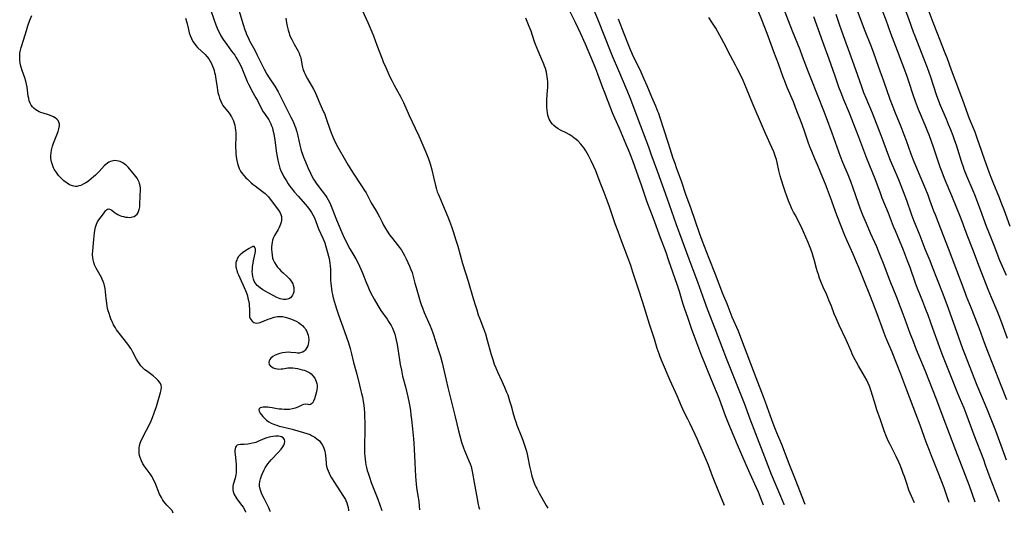
# Model space of a CAD drawing. Units: inches. Extents: x 2084925 to 2090289, y 265233 to 270636.
# Drawn here: x 2087056 to 2087316, y 265258 to 265389 of the extents above; entities that cross this region are included whole.
import ezdxf

# ---------------------------------------------------------------- set-up
doc = ezdxf.new("R2010")
doc.units = ezdxf.units.IN
doc.header["$MEASUREMENT"] = 0
doc.layers.add('c_02_T12S_R19E', color=126, linetype='Continuous')

msp = doc.modelspace()

# ---------------------------------------------------------------- linework, layer by layer
at = {"layer": 'c_02_T12S_R19E'}
for points, elevation in [([(2087146.38, 265391.19), (2087147.8, 265388.09), (2087148.84, 265385.66), (2087149.28, 265384.56), (2087150.21, 265382.13), (2087151.55, 265378.55), (2087151.88, 265377.74), (2087152.54, 265376.19), (2087153.64, 265373.78), (2087154.13, 265372.8), (2087154.8, 265371.52), (2087156.51, 265368.39), (2087157.2, 265367), (2087158.77, 265363.49), (2087160.33, 265360.21), (2087161.26, 265358.14), (2087163.1, 265353.88), (2087163.82, 265352.08), (2087164.26, 265350.77), (2087164.74, 265349.13), (2087165.2, 265347.25), (2087165.78, 265344.67), (2087165.94, 265344.07), (2087166.15, 265343.37), (2087166.36, 265342.8), (2087166.62, 265342.17), (2087167.54, 265340.07), (2087168.92, 265336.74), (2087169.36, 265335.58), (2087169.88, 265334.17), (2087170.33, 265332.89), (2087170.72, 265331.75), (2087171.09, 265330.58), (2087171.57, 265328.96), (2087172.87, 265324.36), (2087174.29, 265319.76), (2087175.64, 265315.18), (2087176.24, 265313.19), (2087176.58, 265312.11), (2087177.01, 265310.85), (2087177.41, 265309.75), (2087178.38, 265307.26), (2087178.87, 265305.84), (2087179.39, 265304.11), (2087180.31, 265300.65), (2087180.81, 265298.98), (2087181.22, 265297.83), (2087181.6, 265296.86), (2087182.08, 265295.76), (2087183.23, 265293.28), (2087183.93, 265291.73), (2087184.5, 265290.38), (2087184.77, 265289.66), (2087184.98, 265289.08), (2087185.29, 265288.1), (2087185.68, 265286.75), (2087186.33, 265284.42), (2087186.68, 265283.24), (2087186.92, 265282.54), (2087187.23, 265281.68), (2087188.33, 265278.86), (2087188.76, 265277.72), (2087189.31, 265276.11), (2087189.71, 265274.81), (2087189.93, 265274), (2087190.12, 265273.09), (2087190.54, 265270.86), (2087190.86, 265269.41), (2087191.17, 265268.21), (2087191.6, 265266.83), (2087191.97, 265265.85), (2087192.18, 265265.39), (2087192.44, 265264.88), (2087193.08, 265263.71), (2087194.99, 265260.42), (2087195.36, 265259.74)], 820), ([(2087096.37, 265258.36), (2087096.28, 265258.7), (2087096.04, 265259.13), (2087095.73, 265259.47), (2087094.67, 265260.49), (2087094.22, 265261), (2087093.78, 265261.57), (2087093.48, 265262.03), (2087093.21, 265262.51), (2087092.76, 265263.43), (2087091.56, 265266.38), (2087091.25, 265267.04), (2087090.92, 265267.69), (2087090.76, 265267.98), (2087090.25, 265268.77), (2087088.69, 265270.89), (2087088.32, 265271.48), (2087087.96, 265272.2), (2087087.77, 265272.64), (2087087.62, 265273.08), (2087087.47, 265273.65), (2087087.36, 265274.22), (2087087.32, 265274.83), (2087087.35, 265275.56), (2087087.46, 265276.28), (2087087.62, 265276.86), (2087087.79, 265277.31), (2087087.99, 265277.76), (2087089.32, 265280.31), (2087090.24, 265282.23), (2087090.49, 265282.77), (2087090.87, 265283.68), (2087091.35, 265284.95), (2087091.89, 265286.58), (2087093.02, 265290.27), (2087093.2, 265290.98), (2087093.28, 265291.71), (2087093.18, 265292.25), (2087092.98, 265292.69), (2087092.76, 265293.02), (2087092.36, 265293.49), (2087091.86, 265293.98), (2087091.03, 265294.69), (2087089.27, 265296.01), (2087088.89, 265296.32), (2087088.34, 265296.83), (2087087.83, 265297.38), (2087087.42, 265297.9), (2087087.04, 265298.44), (2087086.64, 265299.12), (2087085.67, 265300.98), (2087085.2, 265301.81), (2087084.92, 265302.26), (2087084.62, 265302.71), (2087084.01, 265303.53), (2087082.4, 265305.51), (2087081.7, 265306.42), (2087081.37, 265306.89), (2087081.06, 265307.37), (2087080.57, 265308.22), (2087080.26, 265308.85), (2087079.97, 265309.5), (2087079.67, 265310.29), (2087079.38, 265311.17), (2087079.19, 265311.85), (2087079.02, 265312.54), (2087078.89, 265313.19), (2087078.68, 265314.52), (2087078.6, 265315.15), (2087078.32, 265317.75), (2087078.18, 265318.57), (2087078.08, 265318.93), (2087077.86, 265319.61), (2087077.58, 265320.27), (2087077.44, 265320.56), (2087077.02, 265321.34), (2087075.96, 265323.21), (2087075.57, 265324.03), (2087075.33, 265324.71), (2087075.16, 265325.4), (2087075.09, 265325.99), (2087075.05, 265326.6), (2087075.05, 265326.97), (2087075.08, 265327.64), (2087075.18, 265328.8), (2087075.4, 265330.74), (2087075.55, 265332.47), (2087075.62, 265333.1), (2087075.69, 265333.57), (2087075.79, 265334.02), (2087076.06, 265334.82), (2087076.35, 265335.43), (2087076.69, 265335.98), (2087077.9, 265337.52), (2087078.43, 265338.29), (2087078.67, 265338.59), (2087078.94, 265338.81), (2087079.35, 265338.87), (2087079.78, 265338.71), (2087080.08, 265338.49), (2087080.76, 265337.94), (2087081.31, 265337.58), (2087081.75, 265337.34), (2087082.23, 265337.13), (2087082.69, 265336.96), (2087083.18, 265336.82), (2087083.7, 265336.69), (2087084.23, 265336.61), (2087084.72, 265336.59), (2087085.21, 265336.63), (2087085.62, 265336.73), (2087086, 265336.87), (2087086.42, 265337.11), (2087086.79, 265337.43), (2087087.12, 265337.89), (2087087.38, 265338.65), (2087087.49, 265339.42), (2087087.52, 265339.84), (2087087.65, 265342.47), (2087087.69, 265343.73), (2087087.67, 265344.35), (2087087.61, 265344.96), (2087087.48, 265345.55), (2087087.35, 265345.93), (2087087.1, 265346.44), (2087086.8, 265346.93), (2087086.45, 265347.41), (2087086.09, 265347.85), (2087084.79, 265349.39), (2087084.4, 265349.84), (2087083.99, 265350.27), (2087083.72, 265350.52), (2087083.07, 265351), (2087082.3, 265351.38), (2087081.48, 265351.58), (2087080.78, 265351.61), (2087080.1, 265351.5), (2087079.73, 265351.38), (2087079.34, 265351.18), (2087078.94, 265350.91), (2087078.55, 265350.59), (2087078.22, 265350.27), (2087076.77, 265348.72), (2087075.78, 265347.76), (2087075.28, 265347.31), (2087074.67, 265346.79), (2087074.05, 265346.3), (2087073.65, 265346.01), (2087073.25, 265345.75), (2087072.58, 265345.36), (2087071.89, 265345.05), (2087071.44, 265344.9), (2087070.92, 265344.8), (2087070.4, 265344.77), (2087069.68, 265344.91), (2087068.97, 265345.21), (2087068.27, 265345.64), (2087067.45, 265346.28), (2087066.66, 265347.03), (2087066.05, 265347.7), (2087065.49, 265348.42), (2087064.9, 265349.36), (2087064.74, 265349.66), (2087064.41, 265350.45), (2087064.16, 265351.27), (2087064.02, 265352.15), (2087064.01, 265353), (2087064.07, 265353.69), (2087064.17, 265354.38), (2087064.32, 265355.03), (2087064.43, 265355.43), (2087064.68, 265356.2), (2087065.9, 265359.32), (2087066.14, 265360.03), (2087066.29, 265360.8), (2087066.28, 265361.25), (2087066.13, 265361.78), (2087065.89, 265362.19), (2087065.57, 265362.56), (2087065.17, 265362.89), (2087064.71, 265363.18), (2087064.11, 265363.46), (2087063.4, 265363.71), (2087061.96, 265364.13), (2087061.37, 265364.34), (2087060.9, 265364.54), (2087060.45, 265364.76), (2087060.01, 265365.03), (2087059.61, 265365.35), (2087059.19, 265365.78), (2087058.83, 265366.27), (2087058.53, 265366.81), (2087058.31, 265367.39), (2087058.16, 265367.99), (2087058.04, 265368.63), (2087057.84, 265370.23), (2087057.73, 265371.01), (2087057.59, 265371.8), (2087057.41, 265372.58), (2087057.13, 265373.53), (2087056.44, 265375.45), (2087056.16, 265376.29), (2087056.09, 265376.56), (2087055.91, 265377.4), (2087055.79, 265378.23), (2087055.76, 265379.26), (2087055.83, 265380.04), (2087055.96, 265380.8), (2087056.16, 265381.55), (2087056.77, 265383.44), (2087057.54, 265386), (2087057.93, 265387.26), (2087058.45, 265388.76), (2087058.93, 265389.98)], 828), ([(2087099.6, 265389.26), (2087099.93, 265388.09), (2087100.37, 265386.24), (2087100.6, 265385.4), (2087100.84, 265384.67), (2087101.17, 265383.86), (2087101.57, 265383.09), (2087101.86, 265382.64), (2087102.3, 265382.07), (2087102.79, 265381.53), (2087104.78, 265379.62), (2087105.24, 265379.13), (2087105.73, 265378.52), (2087106.11, 265377.91), (2087106.45, 265377.26), (2087106.75, 265376.58), (2087106.99, 265375.94), (2087107.15, 265375.44), (2087107.29, 265374.93), (2087107.41, 265374.39), (2087107.53, 265373.76), (2087107.64, 265373.13), (2087107.94, 265370.9), (2087108.05, 265370.26), (2087108.18, 265369.57), (2087108.37, 265368.8), (2087108.57, 265368.15), (2087108.81, 265367.51), (2087109.2, 265366.71), (2087109.51, 265366.2), (2087109.86, 265365.71), (2087110.32, 265365.11), (2087111.11, 265364.15), (2087111.59, 265363.48), (2087111.76, 265363.21), (2087112.04, 265362.67), (2087112.27, 265362.11), (2087112.47, 265361.53), (2087112.62, 265360.97), (2087112.74, 265360.31), (2087112.83, 265359.65), (2087112.89, 265358.97), (2087112.91, 265358.14), (2087112.9, 265357.44), (2087112.85, 265356), (2087112.84, 265354.98), (2087112.86, 265354.18), (2087112.91, 265353.38), (2087113, 265352.59), (2087113.15, 265351.65), (2087113.34, 265350.83), (2087113.58, 265350.03), (2087113.81, 265349.49), (2087114.17, 265348.82), (2087114.61, 265348.18), (2087115.06, 265347.63), (2087115.55, 265347.09), (2087115.96, 265346.68), (2087116.97, 265345.76), (2087117.5, 265345.32), (2087117.98, 265344.94), (2087119.96, 265343.48), (2087120.64, 265342.91), (2087121.04, 265342.52), (2087121.51, 265341.99), (2087121.94, 265341.43), (2087124.18, 265338.48), (2087124.6, 265337.83), (2087124.83, 265337.34), (2087124.97, 265336.85), (2087125.02, 265336.31), (2087124.98, 265335.75), (2087124.89, 265335.29), (2087124.75, 265334.82), (2087124.57, 265334.35), (2087124.38, 265333.94), (2087124.1, 265333.42), (2087123.15, 265331.82), (2087122.89, 265331.3), (2087122.63, 265330.61), (2087122.49, 265330.02), (2087122.41, 265329.42), (2087122.37, 265328.81), (2087122.37, 265328.08), (2087122.4, 265327.39), (2087122.48, 265326.61), (2087122.64, 265325.85), (2087122.78, 265325.41), (2087123.11, 265324.66), (2087123.55, 265323.94), (2087123.92, 265323.44), (2087124.33, 265322.96), (2087124.77, 265322.5), (2087125.4, 265321.91), (2087126.35, 265321.05), (2087126.97, 265320.46), (2087127.37, 265319.99), (2087127.71, 265319.49), (2087127.93, 265319.07), (2087128.1, 265318.64), (2087128.23, 265318.06), (2087128.27, 265317.48), (2087128.21, 265316.92), (2087128.08, 265316.39), (2087127.92, 265316.05), (2087127.72, 265315.73), (2087127.36, 265315.36), (2087126.92, 265315.1), (2087126.56, 265314.97), (2087126.18, 265314.91), (2087125.49, 265314.91), (2087125.05, 265314.98), (2087124.61, 265315.09), (2087124.17, 265315.25), (2087123.73, 265315.43), (2087122.92, 265315.83), (2087121.42, 265316.63), (2087120.81, 265316.97), (2087120.04, 265317.45), (2087119.45, 265317.85), (2087118.9, 265318.28), (2087118.56, 265318.58), (2087118.27, 265318.91), (2087118.01, 265319.28), (2087117.79, 265319.69), (2087117.57, 265320.27), (2087117.39, 265320.97), (2087117.3, 265321.62), (2087117.26, 265322.28), (2087117.28, 265322.93), (2087117.33, 265323.59), (2087117.4, 265324.07), (2087117.66, 265325.58), (2087117.99, 265327.13), (2087118.07, 265327.57), (2087118.1, 265327.88), (2087118.08, 265328.28), (2087117.96, 265328.66), (2087117.73, 265328.86), (2087117.41, 265328.86), (2087117.01, 265328.69), (2087116.45, 265328.38), (2087115.3, 265327.68), (2087114.66, 265327.22), (2087114.09, 265326.71), (2087113.65, 265326.22), (2087113.3, 265325.67), (2087113.13, 265325.31), (2087113.03, 265325.02), (2087112.94, 265324.6), (2087112.9, 265324.05), (2087112.93, 265323.49), (2087113.04, 265322.92), (2087113.15, 265322.52), (2087113.35, 265321.96), (2087113.59, 265321.39), (2087115.47, 265317.24), (2087115.65, 265316.8), (2087115.81, 265316.35), (2087115.95, 265315.89), (2087116.11, 265315.27), (2087116.25, 265314.65), (2087116.4, 265313.77), (2087116.47, 265313.12), (2087116.49, 265312.49), (2087116.48, 265311.33), (2087116.5, 265310.81), (2087116.56, 265310.32), (2087116.7, 265309.87), (2087116.92, 265309.47), (2087117.2, 265309.12), (2087117.67, 265308.78), (2087118.36, 265308.61), (2087118.91, 265308.69), (2087119.35, 265308.84), (2087121.45, 265309.67), (2087122.11, 265309.9), (2087123.05, 265310.2), (2087123.51, 265310.32), (2087123.94, 265310.39), (2087124.38, 265310.42), (2087124.81, 265310.41), (2087125.23, 265310.35), (2087125.91, 265310.19), (2087126.57, 265310), (2087127.61, 265309.66), (2087128.22, 265309.43), (2087128.88, 265309.14), (2087129.51, 265308.79), (2087130.2, 265308.28), (2087130.58, 265307.94), (2087130.92, 265307.56), (2087131.19, 265307.21), (2087131.43, 265306.84), (2087131.68, 265306.39), (2087131.88, 265305.92), (2087132.03, 265305.44), (2087132.13, 265304.95), (2087132.19, 265304.23), (2087132.13, 265303.48), (2087132.03, 265303.05), (2087131.9, 265302.64), (2087131.69, 265302.19), (2087131.43, 265301.78), (2087131.2, 265301.49), (2087130.94, 265301.24), (2087130.59, 265301), (2087130.2, 265300.83), (2087129.73, 265300.73), (2087129.24, 265300.71), (2087128.73, 265300.75), (2087127.44, 265300.9), (2087126.73, 265300.92), (2087126, 265300.88), (2087125.26, 265300.79), (2087124.55, 265300.64), (2087123.97, 265300.46), (2087123.3, 265300.18), (2087122.71, 265299.83), (2087122.2, 265299.39), (2087121.93, 265299.05), (2087121.74, 265298.69), (2087121.63, 265298.24), (2087121.74, 265297.73), (2087121.89, 265297.49), (2087122.1, 265297.27), (2087122.4, 265297.05), (2087122.75, 265296.86), (2087123.33, 265296.65), (2087123.96, 265296.52), (2087124.25, 265296.5), (2087124.86, 265296.52), (2087125.37, 265296.57), (2087126.69, 265296.79), (2087127.51, 265296.86), (2087128, 265296.84), (2087128.62, 265296.77), (2087129.24, 265296.65), (2087129.85, 265296.5), (2087130.45, 265296.33), (2087130.93, 265296.18), (2087131.39, 265296), (2087132.08, 265295.68), (2087132.44, 265295.47), (2087132.78, 265295.23), (2087133.28, 265294.73), (2087133.75, 265294.07), (2087133.96, 265293.66), (2087134.14, 265293.24), (2087134.3, 265292.7), (2087134.38, 265292.15), (2087134.37, 265291.6), (2087134.31, 265291.05), (2087134.19, 265290.46), (2087134.05, 265289.87), (2087133.7, 265288.63), (2087133.48, 265288.03), (2087133.15, 265287.49), (2087132.9, 265287.26), (2087132.6, 265287.13), (2087132.3, 265287.08), (2087132, 265287.1), (2087131.25, 265287.19), (2087130.79, 265287.15), (2087130.38, 265286.99), (2087129.31, 265286.42), (2087128.63, 265286.15), (2087127.86, 265285.94), (2087127.11, 265285.83), (2087126.28, 265285.78), (2087125.66, 265285.8), (2087125.03, 265285.85), (2087124.37, 265285.92), (2087123.85, 265286), (2087122.53, 265286.24), (2087121.83, 265286.35), (2087121.39, 265286.4), (2087120.76, 265286.44), (2087120.16, 265286.42), (2087119.65, 265286.34), (2087119.33, 265286.23), (2087119.08, 265286.02), (2087118.99, 265285.73), (2087119.07, 265285.39), (2087119.35, 265284.85), (2087119.69, 265284.38), (2087120.06, 265283.93), (2087120.47, 265283.47), (2087120.99, 265283), (2087121.67, 265282.53), (2087122.23, 265282.23), (2087123.13, 265281.85), (2087123.72, 265281.64), (2087124.34, 265281.44), (2087125.21, 265281.21), (2087127.78, 265280.57), (2087130.83, 265279.73), (2087131.69, 265279.46), (2087132.52, 265279.16), (2087133.12, 265278.88), (2087133.77, 265278.51), (2087134.36, 265278.07), (2087134.98, 265277.48), (2087135.57, 265276.74), (2087135.8, 265276.36), (2087136.16, 265275.59), (2087136.42, 265274.77), (2087136.53, 265274.22), (2087136.61, 265273.67), (2087136.76, 265271.68), (2087136.81, 265271.28), (2087136.9, 265270.85), (2087137.06, 265270.23), (2087137.29, 265269.58), (2087137.57, 265268.93), (2087137.88, 265268.33), (2087138.21, 265267.76), (2087138.99, 265266.5), (2087141.22, 265263.1), (2087141.57, 265262.53), (2087141.86, 265262.01), (2087142, 265261.73), (2087142.25, 265261.14), (2087142.44, 265260.54), (2087142.59, 265259.92), (2087142.69, 265259.15), (2087142.7, 265259)], 828), ([(2087242.09, 265260.39), (2087241.07, 265262.96), (2087239.46, 265266.9), (2087238.96, 265268.2), (2087238.24, 265270.1), (2087237.85, 265271.08), (2087236.5, 265274.19), (2087235.32, 265277.02), (2087234.95, 265277.83), (2087233.01, 265281.99), (2087232.42, 265283.21), (2087231.45, 265285.13), (2087230.72, 265286.69), (2087229.56, 265289.38), (2087227.73, 265293.44), (2087225.44, 265298.89), (2087225.09, 265299.75), (2087224.81, 265300.48), (2087224.3, 265301.97), (2087223.55, 265304.37), (2087222.26, 265308.37), (2087220.5, 265314.12), (2087219.24, 265317.91), (2087217.9, 265322.14), (2087217.31, 265323.91), (2087216.55, 265325.98), (2087214.86, 265330.39), (2087213.97, 265332.82), (2087213.22, 265334.92), (2087211.72, 265339.35), (2087211.1, 265341.08), (2087210.32, 265343.15), (2087209.25, 265345.78), (2087208.04, 265348.87), (2087207.56, 265350.01), (2087206.85, 265351.54), (2087206.16, 265352.92), (2087205.81, 265353.57), (2087205.43, 265354.19), (2087204.99, 265354.87), (2087204.55, 265355.44), (2087204.12, 265355.95), (2087203.39, 265356.72), (2087202.86, 265357.2), (2087202.3, 265357.65), (2087202.01, 265357.86), (2087201.77, 265358.03), (2087201, 265358.49), (2087200.21, 265358.92), (2087198.76, 265359.68), (2087198.16, 265360.02), (2087197.48, 265360.47), (2087196.97, 265360.89), (2087196.59, 265361.28), (2087196.25, 265361.71), (2087196, 265362.13), (2087195.78, 265362.57), (2087195.59, 265363.07), (2087195.41, 265363.65), (2087195.29, 265364.26), (2087195.19, 265364.94), (2087195.14, 265365.69), (2087195.12, 265366.39), (2087195.13, 265367.11), (2087195.15, 265367.75), (2087195.32, 265370.11), (2087195.37, 265370.97), (2087195.38, 265371.75), (2087195.37, 265372.52), (2087195.33, 265373.08), (2087195.25, 265373.8), (2087195.15, 265374.4), (2087195.02, 265374.98), (2087194.74, 265376), (2087194.55, 265376.57), (2087194.34, 265377.13), (2087193.83, 265378.38), (2087192.61, 265381.23), (2087192.17, 265382.28), (2087191.8, 265383.29), (2087190.96, 265385.79), (2087190.48, 265387.06), (2087190.12, 265387.96), (2087189.55, 265389.25)], 820), ([(2087122.11, 265258.72), (2087122.01, 265258.96), (2087121.63, 265259.78), (2087120.44, 265262.08), (2087119.79, 265263.43), (2087119.49, 265264.18), (2087119.25, 265265.05), (2087119.19, 265265.57), (2087119.2, 265266.09), (2087119.29, 265266.77), (2087119.46, 265267.45), (2087119.72, 265268.26), (2087119.95, 265268.88), (2087120.38, 265269.83), (2087120.68, 265270.38), (2087121, 265270.92), (2087121.38, 265271.45), (2087121.78, 265271.95), (2087122.27, 265272.51), (2087124.16, 265274.53), (2087124.88, 265275.35), (2087125.34, 265275.96), (2087125.61, 265276.4), (2087125.8, 265276.83), (2087125.9, 265277.32), (2087125.77, 265277.91), (2087125.45, 265278.31), (2087125.01, 265278.55), (2087124.63, 265278.68), (2087124.19, 265278.75), (2087123.8, 265278.77), (2087123.39, 265278.77), (2087122.7, 265278.7), (2087122.2, 265278.61), (2087121.68, 265278.49), (2087121.13, 265278.32), (2087120.58, 265278.12), (2087118.75, 265277.34), (2087118.15, 265277.11), (2087117.71, 265276.98), (2087117.27, 265276.87), (2087116.56, 265276.73), (2087116.07, 265276.65), (2087115.1, 265276.56), (2087114.1, 265276.52), (2087113.63, 265276.47), (2087113.29, 265276.36), (2087112.98, 265276.11), (2087112.83, 265275.85), (2087112.71, 265275.44), (2087112.66, 265274.96), (2087112.67, 265274.43), (2087112.7, 265273.98), (2087112.93, 265272.16), (2087113, 265271.23), (2087113.02, 265270.68), (2087113.02, 265270.13), (2087113, 265269.6), (2087112.95, 265269.06), (2087112.87, 265268.52), (2087112.69, 265267.69), (2087112.21, 265265.97), (2087112.12, 265265.51), (2087112.09, 265265.05), (2087112.13, 265264.58), (2087112.23, 265264.11), (2087112.5, 265263.36), (2087112.88, 265262.62), (2087113.16, 265262.18), (2087113.64, 265261.54), (2087114.5, 265260.44), (2087114.85, 265259.96), (2087115.21, 265259.34), (2087115.45, 265258.75), (2087115.48, 265258.62)], 828)]:
    msp.add_lwpolyline(points, dxfattribs=dict(at, elevation=elevation))
for points in [[(2087316.77, 265288.36, 838), (2087315.28, 265292.16, 838), (2087313.04, 265297.78, 838), (2087311.72, 265301.17, 838), (2087310.86, 265303.41, 838), (2087309.53, 265307.12, 838), (2087309.02, 265308.46, 838), (2087307.39, 265312.53, 838), (2087306.11, 265315.64, 838), (2087305.69, 265316.71, 838), (2087303.27, 265323.27, 838), (2087301.28, 265328.36, 838), (2087299.29, 265333.57, 838), (2087297.84, 265337.23, 838), (2087297.46, 265338.24, 838), (2087296.4, 265341.19, 838), (2087295.92, 265342.49, 838), (2087295.32, 265343.98, 838), (2087293.08, 265349.17, 838), (2087292.02, 265351.7, 838), (2087291.42, 265353.28, 838), (2087290.18, 265356.85, 838), (2087289.6, 265358.43, 838), (2087288.77, 265360.55, 838), (2087287.28, 265364.18, 838), (2087286.5, 265366.15, 838), (2087285.9, 265367.78, 838), (2087284.21, 265372.62, 838), (2087282.9, 265376.19, 838), (2087281.45, 265380.25, 838), (2087280.74, 265382.14, 838), (2087279.29, 265385.87, 838), (2087274.25, 265399.19, 838)], [(2087308.37, 265261.31, 832), (2087306.86, 265265.58, 832), (2087304.76, 265271.11, 832), (2087303.21, 265274.93, 832), (2087299.9, 265283.8, 832), (2087298.2, 265288.23, 832), (2087295.13, 265296.11, 832), (2087292.87, 265301.62, 832), (2087291.85, 265304.18, 832), (2087291.2, 265305.9, 832), (2087289.88, 265309.59, 832), (2087289.34, 265311.04, 832), (2087287.63, 265315.41, 832), (2087285.92, 265319.71, 832), (2087284.12, 265324.43, 832), (2087283.36, 265326.37, 832), (2087282.84, 265327.64, 832), (2087282.34, 265328.81, 832), (2087280.72, 265332.44, 832), (2087279.63, 265334.96, 832), (2087278.71, 265337.17, 832), (2087278.08, 265338.75, 832), (2087277.52, 265340.26, 832), (2087276.15, 265344.31, 832), (2087275.49, 265346.11, 832), (2087274.78, 265347.86, 832), (2087273.41, 265351.13, 832), (2087272.77, 265352.73, 832), (2087272.3, 265353.96, 832), (2087271.85, 265355.2, 832), (2087270.59, 265358.89, 832), (2087269.08, 265362.95, 832), (2087268.38, 265364.76, 832), (2087265.01, 265373.19, 832), (2087264.3, 265375.02, 832), (2087262.76, 265379.15, 832), (2087262.08, 265380.9, 832), (2087260.09, 265385.8, 832), (2087259.01, 265388.58, 832), (2087255.97, 265396.67, 832)], [(2087301.5, 265261.21, 830), (2087301.14, 265262.2, 830), (2087300.13, 265265.13, 830), (2087299.4, 265267.11, 830), (2087298.61, 265269.16, 830), (2087296.84, 265273.52, 830), (2087296.26, 265275, 830), (2087295.45, 265277.17, 830), (2087293.85, 265281.62, 830), (2087292.71, 265284.7, 830), (2087290.28, 265290.94, 830), (2087288.7, 265295.13, 830), (2087286.4, 265300.97, 830), (2087285.01, 265304.24, 830), (2087284.6, 265305.29, 830), (2087284.15, 265306.49, 830), (2087282.48, 265311.07, 830), (2087281.34, 265314.1, 830), (2087280.54, 265316.11, 830), (2087278.98, 265319.83, 830), (2087277.6, 265323.31, 830), (2087277, 265324.79, 830), (2087276.1, 265326.88, 830), (2087274.52, 265330.4, 830), (2087273.93, 265331.78, 830), (2087271.83, 265337.2, 830), (2087270.12, 265341.88, 830), (2087268.79, 265345.34, 830), (2087268.11, 265347.04, 830), (2087266.71, 265350.47, 830), (2087266.01, 265352.11, 830), (2087265.18, 265354, 830), (2087264.67, 265355.26, 830), (2087264.22, 265356.5, 830), (2087263.33, 265359.12, 830), (2087262.62, 265361.12, 830), (2087260.9, 265365.64, 830), (2087260.31, 265367.11, 830), (2087258.69, 265370.97, 830), (2087258.04, 265372.59, 830), (2087257.62, 265373.68, 830), (2087256.37, 265377.15, 830), (2087255.16, 265380.4, 830), (2087253.35, 265385.19, 830), (2087251.95, 265388.8, 830), (2087249.82, 265394.15, 830)], [(2087106.37, 265391.03, 826), (2087107.66, 265387.5, 826), (2087107.98, 265386.66, 826), (2087108.26, 265386.01, 826), (2087108.56, 265385.37, 826), (2087108.98, 265384.58, 826), (2087109.57, 265383.62, 826), (2087110.49, 265382.3, 826), (2087111.8, 265380.58, 826), (2087112.61, 265379.45, 826), (2087112.93, 265378.97, 826), (2087113.35, 265378.29, 826), (2087113.74, 265377.59, 826), (2087114.2, 265376.69, 826), (2087114.51, 265376.03, 826), (2087115.93, 265372.54, 826), (2087116.24, 265371.84, 826), (2087116.58, 265371.16, 826), (2087117.06, 265370.25, 826), (2087118.23, 265368.22, 826), (2087118.6, 265367.54, 826), (2087119.72, 265365.28, 826), (2087120.14, 265364.53, 826), (2087120.46, 265364.03, 826), (2087121.59, 265362.36, 826), (2087121.89, 265361.84, 826), (2087122.14, 265361.35, 826), (2087122.36, 265360.84, 826), (2087122.56, 265360.24, 826), (2087122.72, 265359.61, 826), (2087122.91, 265358.72, 826), (2087123.19, 265357, 826), (2087123.69, 265353.56, 826), (2087124.02, 265351.7, 826), (2087124.17, 265351, 826), (2087124.35, 265350.3, 826), (2087124.56, 265349.62, 826), (2087124.82, 265348.93, 826), (2087125.2, 265348.11, 826), (2087125.62, 265347.31, 826), (2087125.93, 265346.77, 826), (2087126.26, 265346.23, 826), (2087126.76, 265345.46, 826), (2087127.13, 265344.94, 826), (2087127.51, 265344.43, 826), (2087128.45, 265343.26, 826), (2087129.4, 265342.17, 826), (2087131.32, 265340.02, 826), (2087131.74, 265339.51, 826), (2087132.14, 265339, 826), (2087132.55, 265338.45, 826), (2087132.92, 265337.89, 826), (2087133.27, 265337.28, 826), (2087133.68, 265336.44, 826), (2087134.8, 265333.6, 826), (2087135.93, 265331.06, 826), (2087136.16, 265330.51, 826), (2087136.4, 265329.87, 826), (2087136.82, 265328.56, 826), (2087137.18, 265327.33, 826), (2087137.43, 265326.35, 826), (2087137.57, 265325.73, 826), (2087137.68, 265325.12, 826), (2087137.77, 265324.46, 826), (2087137.84, 265323.8, 826), (2087137.91, 265322.81, 826), (2087137.97, 265319.93, 826), (2087138.01, 265319.19, 826), (2087138.08, 265318.44, 826), (2087138.18, 265317.7, 826), (2087138.31, 265316.94, 826), (2087138.47, 265316.2, 826), (2087138.66, 265315.37, 826), (2087139.15, 265313.58, 826), (2087139.52, 265312.41, 826), (2087140.06, 265310.83, 826), (2087141.64, 265306.42, 826), (2087142.65, 265303.41, 826), (2087143.1, 265301.97, 826), (2087143.49, 265300.51, 826), (2087144.05, 265298.21, 826), (2087144.87, 265295.14, 826), (2087145.59, 265292.24, 826), (2087145.99, 265290.73, 826), (2087146.17, 265290.02, 826), (2087146.37, 265289.12, 826), (2087146.5, 265288.45, 826), (2087146.65, 265287.52, 826), (2087146.82, 265286.14, 826), (2087146.92, 265284.77, 826), (2087146.95, 265283.85, 826), (2087146.98, 265282.47, 826), (2087146.98, 265280.86, 826), (2087146.89, 265275.74, 826), (2087146.9, 265274.87, 826), (2087146.93, 265274.17, 826), (2087146.98, 265273.45, 826), (2087147.06, 265272.65, 826), (2087147.17, 265271.92, 826), (2087147.3, 265271.2, 826), (2087147.46, 265270.45, 826), (2087147.65, 265269.71, 826), (2087147.86, 265268.97, 826), (2087148.21, 265267.89, 826), (2087148.72, 265266.52, 826), (2087150.46, 265262.12, 826), (2087150.91, 265260.87, 826), (2087151.5, 265259.13, 826)], [(2087113.47, 265392.29, 824), (2087114.82, 265387.56, 824), (2087115.26, 265386.21, 824), (2087115.51, 265385.55, 824), (2087115.75, 265384.97, 824), (2087116.14, 265384.13, 824), (2087116.56, 265383.3, 824), (2087117.91, 265380.77, 824), (2087118.58, 265379.48, 824), (2087119.84, 265376.8, 824), (2087120.36, 265375.79, 824), (2087121.1, 265374.5, 824), (2087121.75, 265373.47, 824), (2087123.18, 265371.31, 824), (2087124.06, 265369.83, 824), (2087124.73, 265368.58, 824), (2087125.45, 265367.18, 824), (2087127.47, 265363.11, 824), (2087128.03, 265361.93, 824), (2087128.43, 265360.99, 824), (2087128.66, 265360.36, 824), (2087129.02, 265359.19, 824), (2087129.29, 265358.12, 824), (2087129.79, 265355.73, 824), (2087130.1, 265354.6, 824), (2087130.3, 265354, 824), (2087130.82, 265352.55, 824), (2087131.31, 265351.26, 824), (2087131.91, 265349.81, 824), (2087132.6, 265348.27, 824), (2087133.01, 265347.46, 824), (2087133.46, 265346.67, 824), (2087133.77, 265346.18, 824), (2087134.32, 265345.4, 824), (2087135.73, 265343.56, 824), (2087136.58, 265342.4, 824), (2087136.95, 265341.83, 824), (2087137.31, 265341.24, 824), (2087137.64, 265340.63, 824), (2087137.94, 265340.01, 824), (2087138.3, 265339.16, 824), (2087139.56, 265335.97, 824), (2087140.94, 265332.64, 824), (2087141.56, 265331.23, 824), (2087142.23, 265329.83, 824), (2087142.61, 265329.09, 824), (2087143.05, 265328.27, 824), (2087144.62, 265325.6, 824), (2087144.94, 265325.03, 824), (2087145.6, 265323.74, 824), (2087145.99, 265322.88, 824), (2087146.33, 265322.08, 824), (2087147.42, 265319.23, 824), (2087147.77, 265318.38, 824), (2087148.15, 265317.55, 824), (2087148.55, 265316.72, 824), (2087149.47, 265314.98, 824), (2087150.46, 265313.26, 824), (2087151.25, 265312.02, 824), (2087152.91, 265309.66, 824), (2087153.28, 265309.11, 824), (2087153.64, 265308.55, 824), (2087153.97, 265307.97, 824), (2087154.31, 265307.28, 824), (2087154.66, 265306.42, 824), (2087154.9, 265305.69, 824), (2087155.11, 265304.95, 824), (2087155.31, 265304.12, 824), (2087155.53, 265302.96, 824), (2087156.17, 265298.92, 824), (2087156.38, 265297.68, 824), (2087156.66, 265296.16, 824), (2087157.01, 265294.59, 824), (2087157.74, 265291.76, 824), (2087158.36, 265289.15, 824), (2087158.7, 265287.51, 824), (2087159.04, 265285.54, 824), (2087159.21, 265284.27, 824), (2087159.34, 265283.16, 824), (2087159.57, 265280.7, 824), (2087159.88, 265278.06, 824), (2087159.99, 265276.92, 824), (2087160.09, 265275.3, 824), (2087160.26, 265271.68, 824), (2087160.37, 265268.18, 824), (2087160.45, 265267.04, 824), (2087160.54, 265266.14, 824), (2087160.67, 265265.18, 824), (2087161.05, 265263.01, 824), (2087161.25, 265261.55, 824), (2087161.37, 265260.26, 824), (2087161.44, 265259.26, 824)], [(2087252.43, 265260.53, 822), (2087251.83, 265262.13, 822), (2087251.07, 265263.96, 822), (2087250.56, 265265.13, 822), (2087248.87, 265268.76, 822), (2087247.79, 265271.19, 822), (2087245.52, 265276.47, 822), (2087243.23, 265281.94, 822), (2087242.38, 265284.09, 822), (2087240.75, 265288.55, 822), (2087240.26, 265289.82, 822), (2087239.31, 265292.15, 822), (2087237.5, 265296.43, 822), (2087236.77, 265298.19, 822), (2087236.09, 265299.93, 822), (2087234.5, 265304.15, 822), (2087233.38, 265307.19, 822), (2087232.39, 265310.11, 822), (2087231.62, 265312.31, 822), (2087231.09, 265313.9, 822), (2087230.17, 265316.96, 822), (2087229.58, 265318.85, 822), (2087227.4, 265325.14, 822), (2087226.63, 265327.28, 822), (2087225.18, 265331.18, 822), (2087223.31, 265336.33, 822), (2087221.8, 265340.22, 822), (2087221.47, 265341.14, 822), (2087220.12, 265345.11, 822), (2087218.91, 265348.51, 822), (2087217.85, 265351.58, 822), (2087217.28, 265353.1, 822), (2087216.71, 265354.48, 822), (2087216.13, 265355.86, 822), (2087214.33, 265360.06, 822), (2087213.12, 265362.81, 822), (2087212.52, 265364.24, 822), (2087211.38, 265367.25, 822), (2087210.35, 265369.75, 822), (2087209.93, 265370.81, 822), (2087208.59, 265374.47, 822), (2087208.06, 265375.88, 822), (2087207.45, 265377.36, 822), (2087205.31, 265382.42, 822), (2087204.09, 265385.15, 822), (2087202.68, 265388.15, 822), (2087201.21, 265391.13, 822)], [(2087257.88, 265260.61, 824), (2087257.86, 265260.65, 824), (2087257.01, 265262.8, 824), (2087254.56, 265268.64, 824), (2087253.18, 265272.05, 824), (2087250.35, 265279.41, 824), (2087248.86, 265283.21, 824), (2087247.34, 265287.39, 824), (2087246.67, 265289.15, 824), (2087244.91, 265293.6, 824), (2087242.58, 265299.33, 824), (2087241.44, 265302.25, 824), (2087239.63, 265307.14, 824), (2087237.62, 265312.35, 824), (2087236.8, 265314.52, 824), (2087235.01, 265319.48, 824), (2087233.8, 265322.75, 824), (2087232.78, 265325.57, 824), (2087230.92, 265330.53, 824), (2087229.43, 265334.66, 824), (2087226.94, 265341.68, 824), (2087224.43, 265348.58, 824), (2087222.75, 265353.32, 824), (2087222.07, 265355.15, 824), (2087219.95, 265360.69, 824), (2087217.14, 265368.2, 824), (2087216.37, 265370.14, 824), (2087214.19, 265375.33, 824), (2087212.48, 265379.22, 824), (2087211.94, 265380.53, 824), (2087208.77, 265388.52, 824), (2087207.7, 265391.15, 824)], [(2087316.87, 265304.6, 840), (2087315.51, 265308.45, 840), (2087314.9, 265310.13, 840), (2087314.19, 265311.93, 840), (2087312.7, 265315.41, 840), (2087311.83, 265317.56, 840), (2087309.55, 265323.41, 840), (2087307.76, 265328.13, 840), (2087306.26, 265331.92, 840), (2087304.62, 265336.19, 840), (2087302.23, 265342.25, 840), (2087301.7, 265343.52, 840), (2087300.25, 265346.91, 840), (2087299.61, 265348.53, 840), (2087299.13, 265349.84, 840), (2087297.33, 265355.15, 840), (2087296.25, 265358.16, 840), (2087295.67, 265359.69, 840), (2087295.17, 265360.97, 840), (2087293.42, 265365.13, 840), (2087292.86, 265366.52, 840), (2087292.59, 265367.22, 840), (2087292.05, 265368.76, 840), (2087290.83, 265372.48, 840), (2087290.27, 265374.07, 840), (2087287.85, 265380.61, 840), (2087286.1, 265385.2, 840), (2087284.8, 265388.75, 840), (2087283.9, 265391.16, 840)], [(2087316.62, 265321.19, 842), (2087314.91, 265325.22, 842), (2087313.37, 265329.19, 842), (2087311.97, 265332.69, 842), (2087311.39, 265334.2, 842), (2087309.79, 265338.57, 842), (2087308.26, 265342.55, 842), (2087307.82, 265343.63, 842), (2087306.18, 265347.47, 842), (2087305.48, 265349.24, 842), (2087305.24, 265349.89, 842), (2087304.75, 265351.36, 842), (2087303.76, 265354.56, 842), (2087303.39, 265355.71, 842), (2087303, 265356.81, 842), (2087302.52, 265358.15, 842), (2087301.92, 265359.7, 842), (2087301.34, 265361.15, 842), (2087300.76, 265362.54, 842), (2087299.2, 265366.14, 842), (2087298.72, 265367.34, 842), (2087298.14, 265368.97, 842), (2087296.62, 265373.68, 842), (2087295.75, 265376.13, 842), (2087294.82, 265378.56, 842), (2087292.5, 265384.49, 842), (2087292.09, 265385.59, 842), (2087290.94, 265388.81, 842), (2087290.07, 265391.16, 842)], [(2087317.63, 265334.19, 844), (2087316.03, 265338.56, 844), (2087315.44, 265340.12, 844), (2087314.78, 265341.74, 844), (2087313.09, 265345.78, 844), (2087312.57, 265347.1, 844), (2087312.03, 265348.57, 844), (2087310.89, 265351.76, 844), (2087309.45, 265356.04, 844), (2087308.93, 265357.54, 844), (2087308.33, 265359.11, 844), (2087306.89, 265362.68, 844), (2087306.05, 265364.86, 844), (2087305.42, 265366.59, 844), (2087304.04, 265370.43, 844), (2087302.12, 265375.54, 844), (2087300.94, 265378.77, 844), (2087300.45, 265380.02, 844), (2087299, 265383.61, 844), (2087298.37, 265385.21, 844), (2087297.3, 265388.12, 844), (2087295.93, 265391.66, 844)], [(2087126.12, 265389.28, 822), (2087126.18, 265388.68, 822), (2087126.27, 265388.06, 822), (2087126.45, 265387.16, 822), (2087126.73, 265386.05, 822), (2087126.96, 265385.33, 822), (2087127.13, 265384.87, 822), (2087127.39, 265384.23, 822), (2087127.67, 265383.61, 822), (2087128.04, 265382.91, 822), (2087128.31, 265382.41, 822), (2087129.05, 265381.15, 822), (2087129.36, 265380.58, 822), (2087129.64, 265380, 822), (2087129.86, 265379.42, 822), (2087129.99, 265379.02, 822), (2087130.08, 265378.66, 822), (2087130.44, 265376.69, 822), (2087130.55, 265376.24, 822), (2087130.66, 265375.85, 822), (2087130.96, 265375.02, 822), (2087131.19, 265374.5, 822), (2087131.44, 265373.99, 822), (2087131.86, 265373.22, 822), (2087133.47, 265370.5, 822), (2087133.8, 265369.88, 822), (2087134, 265369.45, 822), (2087135.14, 265366.66, 822), (2087136.11, 265364.51, 822), (2087136.31, 265364.02, 822), (2087136.88, 265362.49, 822), (2087137.73, 265359.95, 822), (2087138.09, 265358.93, 822), (2087138.54, 265357.86, 822), (2087139.11, 265356.64, 822), (2087139.88, 265355.19, 822), (2087141.88, 265351.61, 822), (2087142.57, 265350.41, 822), (2087143, 265349.72, 822), (2087143.74, 265348.57, 822), (2087146.16, 265344.96, 822), (2087146.94, 265343.71, 822), (2087147.33, 265343.05, 822), (2087148.72, 265340.48, 822), (2087149.83, 265338.63, 822), (2087150.44, 265337.57, 822), (2087150.87, 265336.75, 822), (2087151.55, 265335.37, 822), (2087151.98, 265334.53, 822), (2087152.5, 265333.62, 822), (2087152.95, 265332.91, 822), (2087153.56, 265332.02, 822), (2087154.3, 265331.01, 822), (2087156.16, 265328.65, 822), (2087156.7, 265327.89, 822), (2087157.05, 265327.32, 822), (2087157.5, 265326.49, 822), (2087157.92, 265325.65, 822), (2087158.84, 265323.67, 822), (2087159.18, 265322.85, 822), (2087159.49, 265322.02, 822), (2087159.61, 265321.63, 822), (2087159.8, 265320.99, 822), (2087160.24, 265319.22, 822), (2087160.56, 265318.06, 822), (2087161.66, 265314.32, 822), (2087162, 265313.27, 822), (2087162.22, 265312.67, 822), (2087162.7, 265311.44, 822), (2087164.19, 265308.08, 822), (2087164.6, 265307.07, 822), (2087165.04, 265305.81, 822), (2087166.34, 265301.97, 822), (2087166.78, 265300.58, 822), (2087167, 265299.8, 822), (2087167.42, 265298.15, 822), (2087168.48, 265293.57, 822), (2087168.95, 265291.63, 822), (2087170.93, 265283.86, 822), (2087171.75, 265280.2, 822), (2087172.09, 265278.87, 822), (2087172.58, 265277.2, 822), (2087173.09, 265275.65, 822), (2087173.35, 265274.95, 822), (2087173.58, 265274.36, 822), (2087174.53, 265272.24, 822), (2087174.84, 265271.47, 822), (2087175.08, 265270.7, 822), (2087175.28, 265269.86, 822), (2087175.44, 265269.01, 822), (2087175.87, 265266.53, 822), (2087176.68, 265262.17, 822), (2087177.01, 265260.67, 822), (2087177.18, 265259.94, 822), (2087177.31, 265259.48, 822)], [(2087263.38, 265260.68, 826), (2087260.77, 265267.48, 826), (2087259.19, 265271.46, 826), (2087257.22, 265276.58, 826), (2087255.94, 265279.65, 826), (2087255.25, 265281.4, 826), (2087254.27, 265284, 826), (2087252.93, 265287.78, 826), (2087252.44, 265289.12, 826), (2087250.46, 265294.2, 826), (2087246.69, 265304.16, 826), (2087245.76, 265306.47, 826), (2087244.16, 265310.23, 826), (2087242.77, 265313.73, 826), (2087241.69, 265316.38, 826), (2087239.74, 265321.46, 826), (2087238, 265325.69, 826), (2087236.2, 265330.44, 826), (2087235.48, 265332.43, 826), (2087233.25, 265338.89, 826), (2087231.91, 265342.65, 826), (2087230.69, 265346.15, 826), (2087229.49, 265349.47, 826), (2087229.01, 265350.82, 826), (2087228.55, 265352.19, 826), (2087227.31, 265356.11, 826), (2087226.06, 265359.88, 826), (2087225.09, 265362.93, 826), (2087224.7, 265364.07, 826), (2087224.49, 265364.6, 826), (2087223.9, 265366.03, 826), (2087222.9, 265368.35, 826), (2087221.63, 265371.41, 826), (2087220.9, 265373.12, 826), (2087219.78, 265375.57, 826), (2087217.98, 265379.25, 826), (2087217.59, 265380.11, 826), (2087217.26, 265380.88, 826), (2087216.73, 265382.19, 826), (2087215.6, 265385.13, 826), (2087214.06, 265389.01, 826)], [(2087292.35, 265261.09, 828), (2087291.56, 265262.86, 828), (2087290.87, 265264.51, 828), (2087290.35, 265265.94, 828), (2087289.65, 265268.12, 828), (2087289.37, 265268.91, 828), (2087288.97, 265269.98, 828), (2087288.51, 265271.11, 828), (2087288.18, 265271.87, 828), (2087287.49, 265273.35, 828), (2087286.85, 265274.63, 828), (2087285.85, 265276.53, 828), (2087285.45, 265277.34, 828), (2087284.92, 265278.54, 828), (2087284.31, 265280.19, 828), (2087283.33, 265283.09, 828), (2087282.38, 265285.73, 828), (2087281.98, 265286.96, 828), (2087280.89, 265290.65, 828), (2087280.62, 265291.47, 828), (2087280.42, 265292, 828), (2087280.02, 265292.9, 828), (2087279.7, 265293.55, 828), (2087279.08, 265294.66, 828), (2087277.49, 265297.38, 828), (2087276.97, 265298.29, 828), (2087276.32, 265299.54, 828), (2087275.86, 265300.52, 828), (2087275.55, 265301.22, 828), (2087274.3, 265304.19, 828), (2087272.41, 265308.14, 828), (2087271.59, 265309.95, 828), (2087271.11, 265311.12, 828), (2087270.34, 265313.13, 828), (2087269.72, 265314.68, 828), (2087269.13, 265316.08, 828), (2087268.21, 265318.11, 828), (2087267.74, 265319.24, 828), (2087267.24, 265320.55, 828), (2087266.91, 265321.52, 828), (2087266.68, 265322.24, 828), (2087266.45, 265323.06, 828), (2087265.91, 265325.13, 828), (2087265.49, 265326.57, 828), (2087265.18, 265327.51, 828), (2087264.78, 265328.59, 828), (2087264.21, 265329.96, 828), (2087263, 265332.81, 828), (2087262.45, 265334.03, 828), (2087262.14, 265334.65, 828), (2087261.75, 265335.39, 828), (2087260.75, 265337.23, 828), (2087260.35, 265338.01, 828), (2087259.92, 265338.89, 828), (2087259.52, 265339.78, 828), (2087259.03, 265340.95, 828), (2087258.46, 265342.44, 828), (2087258.19, 265343.2, 828), (2087257.76, 265344.48, 828), (2087257.07, 265346.74, 828), (2087256.83, 265347.56, 828), (2087256.47, 265348.97, 828), (2087256, 265351.11, 828), (2087255.8, 265351.92, 828), (2087255.67, 265352.37, 828), (2087255.4, 265353.17, 828), (2087255.1, 265353.96, 828), (2087254.61, 265355.11, 828), (2087252.93, 265358.77, 828), (2087252.11, 265360.61, 828), (2087249.67, 265366.37, 828), (2087247.9, 265370.63, 828), (2087246.99, 265372.76, 828), (2087246.38, 265374.1, 828), (2087245.39, 265376.11, 828), (2087245.02, 265376.82, 828), (2087243.67, 265379.3, 828), (2087241.94, 265382.74, 828), (2087241.34, 265383.88, 828), (2087240.9, 265384.67, 828), (2087239.79, 265386.58, 828), (2087238.78, 265388.2, 828), (2087237.94, 265389.47, 828)], [(2087314.81, 265261.4, 834), (2087314.21, 265262.97, 834), (2087312.37, 265267.73, 834), (2087311.14, 265271.13, 834), (2087310.65, 265272.46, 834), (2087308.12, 265279, 834), (2087305.97, 265284.75, 834), (2087305.43, 265286.12, 834), (2087304.24, 265288.95, 834), (2087303.63, 265290.44, 834), (2087301.74, 265295.18, 834), (2087299.68, 265300.45, 834), (2087297.19, 265307.18, 834), (2087295.92, 265310.71, 834), (2087295.36, 265312.24, 834), (2087294.53, 265314.38, 834), (2087293.14, 265317.83, 834), (2087292.62, 265319.2, 834), (2087291.19, 265323.31, 834), (2087290.51, 265325.12, 834), (2087289.4, 265327.92, 834), (2087287.28, 265333.01, 834), (2087286.8, 265334.21, 834), (2087285.47, 265337.68, 834), (2087283.82, 265341.71, 834), (2087283.31, 265343.01, 834), (2087281.9, 265346.77, 834), (2087279.76, 265352.19, 834), (2087277.63, 265357.83, 834), (2087275.12, 265364.13, 834), (2087273.64, 265367.69, 834), (2087272.9, 265369.54, 834), (2087272.35, 265371.05, 834), (2087271.35, 265373.91, 834), (2087269.73, 265378.45, 834), (2087268.13, 265383, 834), (2087265.69, 265389.65, 834)], [(2087316.69, 265272.44, 836), (2087313.81, 265280.14, 836), (2087311.73, 265285.45, 836), (2087311.13, 265286.93, 836), (2087308.93, 265292.19, 836), (2087305.6, 265300.48, 836), (2087305.11, 265301.8, 836), (2087303.53, 265306.3, 836), (2087300.95, 265313.48, 836), (2087299.69, 265316.71, 836), (2087297.12, 265323.4, 836), (2087296.43, 265325.12, 836), (2087295.13, 265328.23, 836), (2087293.8, 265331.75, 836), (2087292.18, 265335.79, 836), (2087291.66, 265337.19, 836), (2087290.26, 265341.04, 836), (2087288.34, 265346.11, 836), (2087287.75, 265347.55, 836), (2087286.49, 265350.42, 836), (2087285.98, 265351.63, 836), (2087285.52, 265352.8, 836), (2087284.31, 265356.11, 836), (2087283.49, 265358.28, 836), (2087281.19, 265364.12, 836), (2087279.51, 265368.14, 836), (2087278.94, 265369.56, 836), (2087278.38, 265371.09, 836), (2087276.84, 265375.62, 836), (2087276.06, 265377.84, 836), (2087275.25, 265380.02, 836), (2087273.89, 265383.66, 836), (2087273.09, 265385.87, 836), (2087272.5, 265387.57, 836), (2087271.61, 265390.26, 836)]]:
    msp.add_polyline3d(points, dxfattribs=at)

doc.saveas('drawing.dxf')
